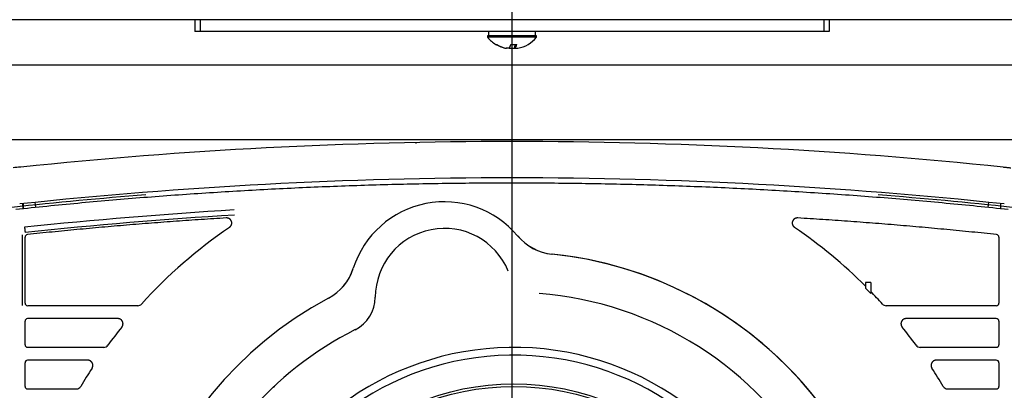
# Model space of a CAD drawing. Extents: x 44 to 230, y 23 to 200.
# Drawn here: x 86 to 105, y 54 to 61 of the extents above; entities that cross this region are included whole.
import ezdxf
from ezdxf.lldxf.tags import DXFTag

# ---------------------------------------------------------------- set-up
doc = ezdxf.new("R2010")
doc.units = 0
for name, color, linetype in [('____FACE', 7, 'CONTINUOUS'), ('____MSBR', 7, 'CONTINUOUS'), ('____MSBR_0', 7, 'CONTINUOUS'), ('____MSBR_11', 7, 'CONTINUOUS'), ('____MSBR_13', 7, 'CONTINUOUS'), ('____MSBR_15', 7, 'CONTINUOUS'), ('____MSBR_38', 7, 'CONTINUOUS'), ('____MSBR_39', 7, 'CONTINUOUS'), ('____MSBR_45', 7, 'CONTINUOUS'), ('____MSBR_47', 7, 'CONTINUOUS'), ('____MSBR_49', 7, 'CONTINUOUS'), ('A21-NEW-TYPE_201', 7, 'CONTINUOUS'), ('DEFAULT', 7, 'CONTINUOUS'), ('DV1_ﾃﾞﾌｫﾙﾄ', 7, 'CONTINUOUS'), ('組図_17', 7, 'CONTINUOUS'), ('組図_18', 7, 'CONTINUOUS'), ('組図_21', 7, 'CONTINUOUS'), ('組図_22', 7, 'CONTINUOUS')]:
    doc.layers.add(name, color=color, linetype=linetype)
tags = doc.linetypes.add('CENTER2', pattern=[28.575, 19.05, -3.175, 3.175, -3.175]).pattern_tags.tags
tags[10:11] = [DXFTag(74, 4), DXFTag(75, 0), DXFTag(340, '0'), DXFTag(46, 0.0), DXFTag(50, 0.0), DXFTag(44, 0.0), DXFTag(45, 0.0)]
tags[8:9] = [DXFTag(74, 4), DXFTag(75, 0), DXFTag(340, '0'), DXFTag(46, 0.0), DXFTag(50, 0.0), DXFTag(44, 0.0), DXFTag(45, 0.0)]
tags[6:7] = [DXFTag(74, 4), DXFTag(75, 0), DXFTag(340, '0'), DXFTag(46, 0.0), DXFTag(50, 0.0), DXFTag(44, 0.0), DXFTag(45, 0.0)]
tags[4:5] = [DXFTag(74, 4), DXFTag(75, 0), DXFTag(340, '0'), DXFTag(46, 0.0), DXFTag(50, 0.0), DXFTag(44, 0.0), DXFTag(45, 0.0)]

# ---------------------------------------------------------------- blocks, each defined once
blk = doc.blocks.new('SE')
at = {"layer": '____FACE', "color": 7, "linetype": 'CONTINUOUS'}
for centre, radius, start, end in [((95.28, -32.928), 90.649, 94.48703, 96.12199), ((95.221, -32.592), 90.311, 83.87559, 85.51669)]:
    blk.add_arc(centre, radius, start, end, dxfattribs=at)
at = {"layer": '____MSBR', "color": 7, "linetype": 'CONTINUOUS'}
for p, q in [((77.084, 58.51), (113.384, 58.51)), ((85.83, 57.181), (85.825, 57.279)), ((85.829, 57.278), (85.834, 57.181)), ((86.074, 57.204), (86.064, 57.301)), ((104.395, 57.204), (104.405, 57.301)), ((104.635, 57.181), (104.64, 57.278))]:
    blk.add_line(p, q, dxfattribs=at)
for centre, radius, start, end in [((95.234, -32.203), 90.672, 84.01898, 95.98102), ((87.142, 43.889), 14.155, 95.5309, 96.1058), ((85.834, 57.785), 0.201, 106.8402, 109.2999), ((85.797, 57.879), 0.1, 95.9016, 106.4361), ((104.611, 57.718), 0.273, 71.778, 72.5714), ((95.234, -32.04), 89.81, 83.94709, 96.05291)]:
    blk.add_arc(centre, radius, start, end, dxfattribs=at)
blk.add_open_spline([(104.692, 57.978), (104.693, 57.978), (104.697, 57.977), (104.705, 57.977), (104.718, 57.975), (104.733, 57.974), (104.75, 57.972), (104.769, 57.97), (104.789, 57.968), (104.81, 57.966), (104.825, 57.964), (104.832, 57.964)], degree=3, knots=[0.2295043, 0.2295043, 0.2295043, 0.2295043, 0.2727273, 0.3636364, 0.4545455, 0.5454545, 0.6363636, 0.7272727, 0.8181818, 0.9090909, 1, 1, 1, 1], dxfattribs=at)
at = {"layer": '____MSBR_0', "color": 7, "linetype": 'CONTINUOUS'}
blk.add_line((93.392, 58.43), (93.391, 58.45), dxfattribs=at)
at = {"layer": '____MSBR_11', "color": 7, "linetype": 'CONTINUOUS'}
for p, q in [((85.82, 55.315), (85.82, 56.675)), ((85.868, 55.363), (85.868, 56.632)), ((104.601, 56.632), (104.601, 55.363)), ((102.034, 55.76), (102.034, 55.651)), ((102.134, 55.76), (102.034, 55.76)), ((102.134, 55.76), (102.134, 55.55)), ((88.034, 55.313), (85.918, 55.313)), ((104.551, 55.313), (102.435, 55.313)), ((85.868, 54.563), (85.868, 55.016)), ((87.652, 55.066), (85.918, 55.066)), ((104.551, 55.066), (102.817, 55.066)), ((104.601, 55.016), (104.601, 54.563)), ((87.381, 54.513), (85.918, 54.513)), ((104.551, 54.513), (103.088, 54.513)), ((85.868, 53.763), (85.868, 54.216)), ((87.073, 54.266), (85.918, 54.266)), ((104.551, 54.266), (103.396, 54.266)), ((104.601, 54.216), (104.601, 53.763)), ((86.854, 53.713), (85.918, 53.713)), ((104.551, 53.713), (103.615, 53.713))]:
    blk.add_line(p, q, dxfattribs=at)
for centre, radius, start, end in [((95.213, -31.786), 89.099, 93.4248, 96.02715), ((95.236, -32.062), 89.276, 93.42881, 96.0231), ((95.234, 48.87), 9.63, 124.3701, 137.7381), ((96.103, 57.291), 0.991, 219.992, 264.0894), ((95.234, 48.87), 9.63, 45.0794, 55.6299), ((95.234, 48.87), 7.475, 0.0004, 84.1143), ((91.237, 56.333), 0.991, 298.1974, 342.2922), ((95.234, 48.87), 9.604, 44.0718, 44.923), ((95.234, 48.87), 9.63, 42.2619, 44.2328), ((95.234, 48.87), 9.63, 141.1999, 143.8219), ((95.234, 48.87), 9.63, 36.1781, 38.8001), ((95.234, 48.87), 9.63, 147.0176, 149.4643), ((95.234, 48.87), 9.63, 30.5357, 32.9824)]:
    blk.add_arc(centre, radius, start, end, dxfattribs=at)
for centre, major_axis, ratio, start_param, end_param in [((85.918, 56.631), (0.0374, -0.0337), 0.993143, 2.412138, 3.87114), ((104.55, 56.631), (-0.0374, -0.0337), 0.993143, 2.412323, 3.871318), ((85.918, 55.364), (0.0356, 0.0356), 0.992433, 2.359993, 3.923193), ((88.033, 55.414), (-0.0408, 0.0918), 0.995453, 2.725304, 3.555488), ((102.435, 55.414), (0.0406, 0.0918), 0.995452, 2.726267, 3.556449), ((104.55, 55.364), (-0.0356, 0.0356), 0.992433, 2.359993, 3.923193), ((85.918, 55.016), (0.0356, -0.0356), 0.992433, 2.359993, 3.923193), ((104.55, 55.016), (-0.0356, -0.0356), 0.992433, 2.359993, 3.923193), ((85.918, 54.564), (0.0356, 0.0356), 0.992433, 2.359993, 3.923193), ((87.38, 54.614), (-0.0456, 0.0895), 0.995219, 2.672673, 3.608268), ((103.088, 54.614), (0.0454, 0.0896), 0.995218, 2.673358, 3.609282), ((104.55, 54.564), (-0.0356, 0.0356), 0.992433, 2.359993, 3.923193), ((85.918, 54.216), (0.0356, -0.0356), 0.992433, 2.359993, 3.923193), ((104.55, 54.216), (-0.0356, -0.0356), 0.992433, 2.359993, 3.923193), ((85.918, 53.764), (0.0356, 0.0356), 0.992433, 2.359993, 3.923193), ((86.854, 53.814), (-0.05, 0.0872), 0.994959, 2.623519, 3.657126), ((103.615, 53.814), (0.0498, 0.0873), 0.994959, 2.624295, 3.658269), ((104.55, 53.764), (-0.0356, 0.0356), 0.992433, 2.359993, 3.923193)]:
    blk.add_ellipse(centre, major_axis=major_axis, ratio=ratio, start_param=start_param, end_param=end_param, dxfattribs=at)
for points in [[(104.78, 57.162), (95.234, 58.177), (85.689, 57.162)], [(89.736, 57), (87.82, 56.882), (85.913, 56.681)], [(104.556, 56.681), (102.648, 56.882), (100.733, 57)]]:
    blk.add_open_spline(points, degree=2, dxfattribs=at)
for points in [[(89.798, 56.818), (89.812, 56.828), (89.823, 56.842), (89.833, 56.856), (89.839, 56.871), (89.844, 56.887), (89.844, 56.903), (89.844, 56.919), (89.839, 56.934), (89.833, 56.949), (89.824, 56.961), (89.814, 56.974), (89.8, 56.983), (89.786, 56.992), (89.77, 56.997), (89.753, 57.001), (89.736, 57)], [(100.733, 57), (100.716, 57.001), (100.699, 56.997), (100.683, 56.992), (100.669, 56.983), (100.655, 56.974), (100.645, 56.961), (100.635, 56.949), (100.63, 56.933), (100.625, 56.918), (100.625, 56.903), (100.625, 56.886), (100.63, 56.871), (100.636, 56.855), (100.646, 56.842), (100.656, 56.828), (100.671, 56.818)], [(87.729, 54.904), (87.739, 54.916), (87.745, 54.93), (87.75, 54.942), (87.751, 54.955), (87.753, 54.969), (87.75, 54.984), (87.748, 54.997), (87.742, 55.01), (87.736, 55.022), (87.727, 55.032), (87.718, 55.043), (87.705, 55.051), (87.694, 55.058), (87.682, 55.061), (87.667, 55.066), (87.652, 55.066)], [(102.817, 55.066), (102.802, 55.066), (102.787, 55.061), (102.775, 55.057), (102.763, 55.051), (102.751, 55.043), (102.742, 55.032), (102.733, 55.022), (102.727, 55.01), (102.721, 54.997), (102.718, 54.984), (102.716, 54.969), (102.718, 54.955), (102.719, 54.942), (102.724, 54.93), (102.73, 54.916), (102.739, 54.904)], [(87.156, 54.112), (87.164, 54.124), (87.168, 54.138), (87.172, 54.15), (87.173, 54.163), (87.173, 54.176), (87.17, 54.19), (87.167, 54.202), (87.161, 54.214), (87.154, 54.226), (87.145, 54.235), (87.136, 54.245), (87.124, 54.252), (87.113, 54.258), (87.101, 54.262), (87.087, 54.266), (87.073, 54.266)], [(103.396, 54.266), (103.381, 54.266), (103.368, 54.262), (103.356, 54.258), (103.345, 54.252), (103.333, 54.245), (103.323, 54.235), (103.314, 54.226), (103.308, 54.214), (103.302, 54.202), (103.299, 54.19), (103.296, 54.176), (103.296, 54.163), (103.297, 54.15), (103.3, 54.138), (103.305, 54.124), (103.312, 54.112)]]:
    blk.add_open_spline(points, degree=2, knots=[0, 0, 0, 0.125, 0.125, 0.25, 0.25, 0.375, 0.375, 0.5, 0.5, 0.625, 0.625, 0.75, 0.75, 0.875, 0.875, 1, 1, 1], dxfattribs=at)
blk.add_rational_spline([(85.858, 56.82), (85.863, 56.766), (85.868, 56.727), (85.868, 56.721)], [1.14694913617, 0.951016974561, 0.951016954609, 1.14694907632], degree=3, dxfattribs=at)
at = {"layer": '____MSBR_13', "color": 7, "linetype": 'CONTINUOUS'}
for centre, radius, start, end in [((93.934, 55.47), 1.841, 40.0985, 162.1875), ((93.934, 55.47), 1.33, 22.5235, 179.7625), ((96.108, 57.3), 1, 220.0985, 264.0863), ((95.234, 48.87), 7.475, 335.5241, 84.0863), ((91.23, 56.339), 1, 298.1997, 342.1875), ((95.234, 48.87), 6.7, 333.9571, 85.5424), ((91.904, 55.478), 0.7, 296.7436, 359.7625), ((95.234, 48.87), 6.7, 116.7436, 207.1035)]:
    blk.add_arc(centre, radius, start, end, dxfattribs=at)
at = {"layer": '____MSBR_15', "color": 7, "linetype": 'CONTINUOUS'}
blk.add_ellipse((90.624, 53.79), major_axis=(-0.0356, 0.0356), ratio=0.992433, start_param=2.546691, end_param=3.671948, dxfattribs=at)
at = {"layer": '____MSBR_38', "color": 7, "linetype": 'CONTINUOUS'}
for p, q in [((77.084, 58.51), (113.384, 58.51)), ((85.83, 57.181), (85.825, 57.279)), ((85.829, 57.278), (85.834, 57.181)), ((86.074, 57.204), (86.064, 57.301)), ((104.395, 57.204), (104.405, 57.301)), ((104.635, 57.181), (104.64, 57.278))]:
    blk.add_line(p, q, dxfattribs=at)
for centre, radius, start, end in [((95.234, -32.203), 90.672, 84.01898, 95.98102), ((87.142, 43.889), 14.155, 95.5309, 96.1058), ((85.834, 57.785), 0.201, 106.8402, 109.2999), ((85.797, 57.879), 0.1, 95.9016, 106.4361), ((104.611, 57.718), 0.273, 71.778, 72.5714), ((95.234, -32.04), 89.81, 83.94709, 96.05291)]:
    blk.add_arc(centre, radius, start, end, dxfattribs=at)
blk.add_open_spline([(104.692, 57.978), (104.693, 57.978), (104.697, 57.977), (104.705, 57.977), (104.718, 57.975), (104.733, 57.974), (104.75, 57.972), (104.769, 57.97), (104.789, 57.968), (104.81, 57.966), (104.825, 57.964), (104.832, 57.964)], degree=3, knots=[0.2295043, 0.2295043, 0.2295043, 0.2295043, 0.2727273, 0.3636364, 0.4545455, 0.5454545, 0.6363636, 0.7272727, 0.8181818, 0.9090909, 1, 1, 1, 1], dxfattribs=at)
at = {"layer": '____MSBR_39', "color": 7, "linetype": 'CONTINUOUS'}
blk.add_line((93.392, 58.43), (93.391, 58.45), dxfattribs=at)
at = {"layer": '____MSBR_45', "color": 7, "linetype": 'CONTINUOUS'}
for p, q in [((85.82, 55.315), (85.82, 56.675)), ((85.868, 55.363), (85.868, 56.632)), ((104.601, 56.632), (104.601, 55.363)), ((102.034, 55.76), (102.034, 55.651)), ((102.134, 55.76), (102.034, 55.76)), ((102.134, 55.76), (102.134, 55.55)), ((88.034, 55.313), (85.918, 55.313)), ((104.551, 55.313), (102.435, 55.313)), ((85.868, 54.563), (85.868, 55.016)), ((87.652, 55.066), (85.918, 55.066)), ((104.551, 55.066), (102.817, 55.066)), ((104.601, 55.016), (104.601, 54.563)), ((87.381, 54.513), (85.918, 54.513)), ((104.551, 54.513), (103.088, 54.513)), ((85.868, 53.763), (85.868, 54.216)), ((87.073, 54.266), (85.918, 54.266)), ((104.551, 54.266), (103.396, 54.266)), ((104.601, 54.216), (104.601, 53.763)), ((86.854, 53.713), (85.918, 53.713)), ((104.551, 53.713), (103.615, 53.713))]:
    blk.add_line(p, q, dxfattribs=at)
for centre, radius, start, end in [((95.213, -31.786), 89.099, 93.4248, 96.02715), ((95.236, -32.062), 89.276, 93.42881, 96.0231), ((95.234, 48.87), 9.63, 124.3701, 137.7381), ((96.103, 57.291), 0.991, 219.992, 264.0894), ((95.234, 48.87), 9.63, 45.0794, 55.6299), ((95.234, 48.87), 7.475, 0.0004, 84.1143), ((91.237, 56.333), 0.991, 298.1974, 342.2922), ((95.234, 48.87), 9.604, 44.0718, 44.923), ((95.234, 48.87), 9.63, 42.2619, 44.2328), ((95.234, 48.87), 9.63, 141.1999, 143.8219), ((95.234, 48.87), 9.63, 36.1781, 38.8001), ((95.234, 48.87), 9.63, 147.0176, 149.4643), ((95.234, 48.87), 9.63, 30.5357, 32.9824)]:
    blk.add_arc(centre, radius, start, end, dxfattribs=at)
for centre, major_axis, ratio, start_param, end_param in [((85.918, 56.631), (0.0374, -0.0337), 0.993143, 2.412138, 3.87114), ((104.55, 56.631), (-0.0374, -0.0337), 0.993143, 2.412323, 3.871318), ((85.918, 55.364), (0.0356, 0.0356), 0.992433, 2.359993, 3.923193), ((88.033, 55.414), (-0.0408, 0.0918), 0.995453, 2.725304, 3.555488), ((102.435, 55.414), (0.0406, 0.0918), 0.995452, 2.726267, 3.556449), ((104.55, 55.364), (-0.0356, 0.0356), 0.992433, 2.359993, 3.923193), ((85.918, 55.016), (0.0356, -0.0356), 0.992433, 2.359993, 3.923193), ((104.55, 55.016), (-0.0356, -0.0356), 0.992433, 2.359993, 3.923193), ((85.918, 54.564), (0.0356, 0.0356), 0.992433, 2.359993, 3.923193), ((87.38, 54.614), (-0.0456, 0.0895), 0.995219, 2.672673, 3.608268), ((103.088, 54.614), (0.0454, 0.0896), 0.995218, 2.673358, 3.609282), ((104.55, 54.564), (-0.0356, 0.0356), 0.992433, 2.359993, 3.923193), ((85.918, 54.216), (0.0356, -0.0356), 0.992433, 2.359993, 3.923193), ((104.55, 54.216), (-0.0356, -0.0356), 0.992433, 2.359993, 3.923193), ((85.918, 53.764), (0.0356, 0.0356), 0.992433, 2.359993, 3.923193), ((86.854, 53.814), (-0.05, 0.0872), 0.994959, 2.623519, 3.657126), ((103.615, 53.814), (0.0498, 0.0873), 0.994959, 2.624295, 3.658269), ((104.55, 53.764), (-0.0356, 0.0356), 0.992433, 2.359993, 3.923193)]:
    blk.add_ellipse(centre, major_axis=major_axis, ratio=ratio, start_param=start_param, end_param=end_param, dxfattribs=at)
for points in [[(104.78, 57.162), (95.234, 58.177), (85.689, 57.162)], [(89.736, 57), (87.82, 56.882), (85.913, 56.681)], [(104.556, 56.681), (102.648, 56.882), (100.733, 57)]]:
    blk.add_open_spline(points, degree=2, dxfattribs=at)
for points in [[(89.798, 56.818), (89.812, 56.828), (89.823, 56.842), (89.833, 56.856), (89.839, 56.871), (89.844, 56.887), (89.844, 56.903), (89.844, 56.919), (89.839, 56.934), (89.833, 56.949), (89.824, 56.961), (89.814, 56.974), (89.8, 56.983), (89.786, 56.992), (89.77, 56.997), (89.753, 57.001), (89.736, 57)], [(100.733, 57), (100.716, 57.001), (100.699, 56.997), (100.683, 56.992), (100.669, 56.983), (100.655, 56.974), (100.645, 56.961), (100.635, 56.949), (100.63, 56.933), (100.625, 56.918), (100.625, 56.903), (100.625, 56.886), (100.63, 56.871), (100.636, 56.855), (100.646, 56.842), (100.656, 56.828), (100.671, 56.818)], [(87.729, 54.904), (87.739, 54.916), (87.745, 54.93), (87.75, 54.942), (87.751, 54.955), (87.753, 54.969), (87.75, 54.984), (87.748, 54.997), (87.742, 55.01), (87.736, 55.022), (87.727, 55.032), (87.718, 55.043), (87.705, 55.051), (87.694, 55.058), (87.682, 55.061), (87.667, 55.066), (87.652, 55.066)], [(102.817, 55.066), (102.802, 55.066), (102.787, 55.061), (102.775, 55.057), (102.763, 55.051), (102.751, 55.043), (102.742, 55.032), (102.733, 55.022), (102.727, 55.01), (102.721, 54.997), (102.718, 54.984), (102.716, 54.969), (102.718, 54.955), (102.719, 54.942), (102.724, 54.93), (102.73, 54.916), (102.739, 54.904)], [(87.156, 54.112), (87.164, 54.124), (87.168, 54.138), (87.172, 54.15), (87.173, 54.163), (87.173, 54.176), (87.17, 54.19), (87.167, 54.202), (87.161, 54.214), (87.154, 54.226), (87.145, 54.235), (87.136, 54.245), (87.124, 54.252), (87.113, 54.258), (87.101, 54.262), (87.087, 54.266), (87.073, 54.266)], [(103.396, 54.266), (103.381, 54.266), (103.368, 54.262), (103.356, 54.258), (103.345, 54.252), (103.333, 54.245), (103.323, 54.235), (103.314, 54.226), (103.308, 54.214), (103.302, 54.202), (103.299, 54.19), (103.296, 54.176), (103.296, 54.163), (103.297, 54.15), (103.3, 54.138), (103.305, 54.124), (103.312, 54.112)]]:
    blk.add_open_spline(points, degree=2, knots=[0, 0, 0, 0.125, 0.125, 0.25, 0.25, 0.375, 0.375, 0.5, 0.5, 0.625, 0.625, 0.75, 0.75, 0.875, 0.875, 1, 1, 1], dxfattribs=at)
blk.add_rational_spline([(85.858, 56.82), (85.863, 56.766), (85.868, 56.727), (85.868, 56.721)], [1.14694913617, 0.951016974561, 0.951016954609, 1.14694907632], degree=3, dxfattribs=at)
at = {"layer": '____MSBR_47', "color": 7, "linetype": 'CONTINUOUS'}
for centre, radius, start, end in [((93.934, 55.47), 1.841, 40.0985, 162.1875), ((93.934, 55.47), 1.33, 22.5235, 179.7625), ((96.108, 57.3), 1, 220.0985, 264.0863), ((95.234, 48.87), 7.475, 335.5241, 84.0863), ((91.23, 56.339), 1, 298.1997, 342.1875), ((95.234, 48.87), 6.7, 333.9571, 85.5424), ((95.234, 48.87), 7.475, 118.1997, 205.8726), ((91.904, 55.478), 0.7, 296.7436, 359.7625), ((95.234, 48.87), 6.7, 116.7436, 207.1035)]:
    blk.add_arc(centre, radius, start, end, dxfattribs=at)
at = {"layer": '____MSBR_49', "color": 7, "linetype": 'CONTINUOUS'}
blk.add_ellipse((90.624, 53.79), major_axis=(-0.0356, 0.0356), ratio=0.992433, start_param=2.546691, end_param=3.671948, dxfattribs=at)
at = {"layer": 'A21-NEW-TYPE_201', "color": 7, "linetype": 'CONTINUOUS'}
for radius in [4.85, 4.8]:
    blk.add_circle((95.269, 48.963), radius, dxfattribs=at)
for radius in [5.55, 5.4]:
    blk.add_arc((95.269, 48.963), radius, 16.5892, 160.5892, dxfattribs=at)
at = {"layer": 'DV1_ﾃﾞﾌｫﾙﾄ', "color": 7, "linetype": 'CENTER2'}
blk.add_line((95.234, 74.885), (95.234, 22.854), dxfattribs=at)
at = {"layer": '組図_17', "color": 7, "linetype": 'CONTINUOUS'}
for p, q in [((89.134, 60.81), (89.134, 60.58)), ((89.234, 60.81), (89.234, 60.58)), ((101.234, 60.81), (101.234, 60.58)), ((101.334, 60.81), (101.334, 60.58)), ((89.234, 60.58), (89.134, 60.58)), ((101.234, 60.58), (89.234, 60.58)), ((101.334, 60.58), (101.234, 60.58))]:
    blk.add_line(p, q, dxfattribs=at)
at = {"layer": '組図_18', "color": 7, "linetype": 'CONTINUOUS'}
blk.add_line((113.841, 60.81), (76.628, 60.81), dxfattribs=at)
at = {"layer": '組図_21', "color": 7, "linetype": 'CONTINUOUS'}
for p, q in [((95.704, 60.5), (94.764, 60.5)), ((94.764, 60.5), (94.764, 60.471)), ((95.704, 60.471), (94.764, 60.471)), ((95.704, 60.471), (95.704, 60.5)), ((94.928, 60.332), (94.929, 60.332)), ((95.131, 60.261), (95.125, 60.261)), ((95.179, 60.261), (95.131, 60.261)), ((95.179, 60.261), (95.349, 60.261))]:
    blk.add_line(p, q, dxfattribs=at)
for start, end in [(219.6019, 239.6289), (280.85, 320.3981)]:
    blk.add_arc((95.234, 60.86), 0.61, start, end, dxfattribs=at)
for centre, major_axis, ratio, start_param, end_param in [((95.347, 60.743), (0.422, 0.409), 0.110207, 3.133932, 3.335568), ((95.223, 60.86), (0, -0.606), 0.987524, 5.759583, 6.107115), ((95.256, 60.834), (-0.45, -0.387), 0.971376, 0.307008, 0.660231), ((95.234, 60.834), (-0.593, 0), 0.983647, 1.214303, 1.384898), ((95.164, 60.86), (0, -0.606), 0.157468, 0.149509, 0.523602), ((95.216, 60.743), (0.581, -0.09), 0.69114, 4.810966, 5.012602), ((95.372, 60.834), (-0.108, -0.583), 0.154893, 0.214609, 0.567832), ((95.178, 59.763), (0.148, 0.817), 0.025803, -0.911194, -0.795452)]:
    blk.add_ellipse(centre, major_axis=major_axis, ratio=ratio, start_param=start_param, end_param=end_param, dxfattribs=at)
at = {"layer": '組図_22', "color": 7, "linetype": 'CONTINUOUS'}
for p, q in [((94.784, 60.58), (94.784, 60.5)), ((95.684, 60.5), (95.684, 60.58))]:
    blk.add_line(p, q, dxfattribs=at)
blk = doc.blocks.new('GDIMGGROUP5')
at = {"layer": 'DEFAULT', "color": 136, "linetype": 'CONTINUOUS'}
blk.add_line((74.174, 59.94), (139.39, 59.94), dxfattribs=at)

msp = doc.modelspace()

# ---------------------------------------------------------------- block references
at = {"layer": 'DEFAULT'}
for name in ['SE', 'GDIMGGROUP5']:
    msp.add_blockref(name, (0, 0), dxfattribs=at)

doc.saveas('drawing.dxf')
